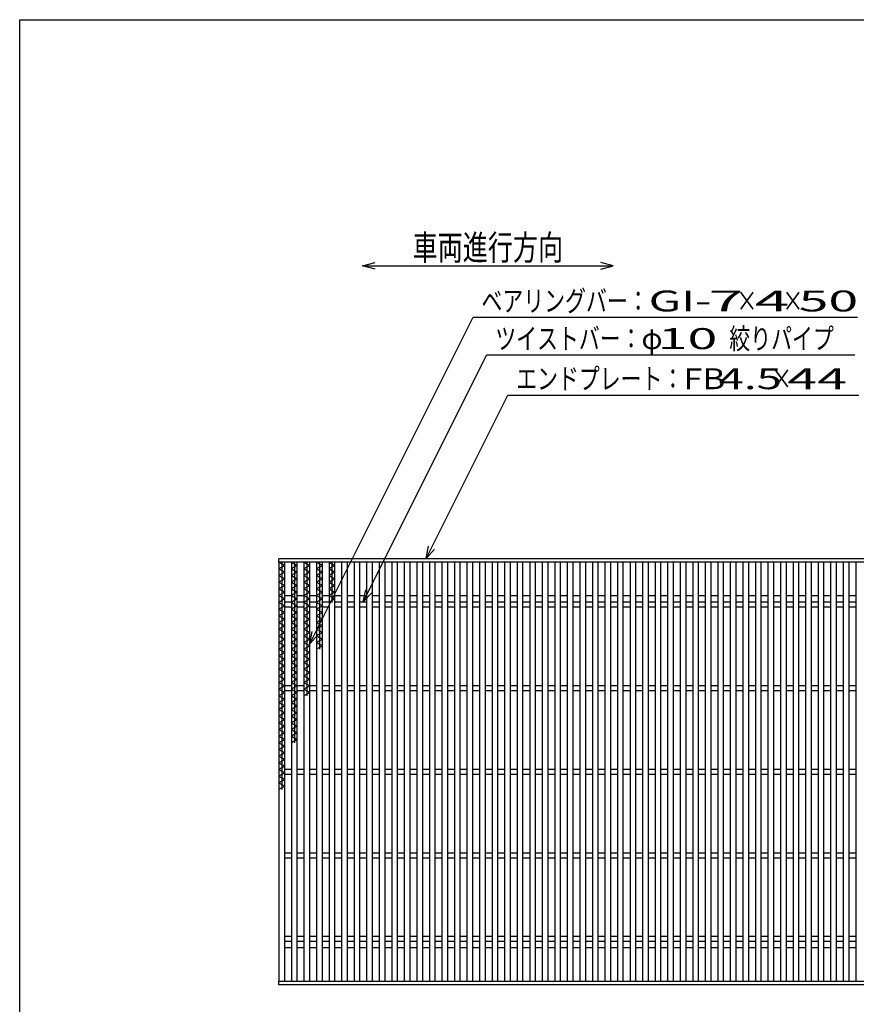
# Model space of a CAD drawing. Units: millimetres. Extents: x -182 to 178, y -128 to 105.
# Drawn here: x -173 to -73, y -12 to 105 of the extents above; entities that cross this region are included whole.
import ezdxf
from ezdxf.enums import TextEntityAlignment as Align

# ---------------------------------------------------------------- set-up
doc = ezdxf.new("R2010")
doc.units = ezdxf.units.MM
doc.header["$LTSCALE"] = 0.25
doc.layers.add('16', color=7, linetype='Continuous')
doc.layers.add('22', color=7, linetype='Continuous')
doc.styles.add('dcStyle0', font='txt.shx', dxfattribs={"width": 0.833333, "bigfont": 'bigfont'})

msp = doc.modelspace()

# ---------------------------------------------------------------- linework, layer by layer
at = {"color": 150, "linetype": 'Continuous', "lineweight": 25}
for p, q in [((-172.9, -114.65), (-172.9, 105.35)), ((-172.9, 105.35), (173.1, 105.35))]:
    msp.add_line(p, q, dxfattribs=at)
at = {"layer": '16', "color": 3, "linetype": 'Continuous', "lineweight": 25}
for p, q in [((-141.9, 40.9), (-42.4, 40.9)), ((-141.9, 40.45), (-141.9, 40.9)), ((-42.4, 40.45), (-141.9, 40.45)), ((-141.9, 40.45), (-141.9, -9.65)), ((-141.2, 40.45), (-141.9, 40.45)), ((-141.9, 40.45), (-141.2, 40.05)), ((-141.2, 40.05), (-141.9, 39.65)), ((-141.55, 40.45), (-141.55, 13.25)), ((-141.2, -9.65), (-141.2, 40.45)), ((-140.4, 40.45), (-140.4, -9.65)), ((-139.7, 40.45), (-140.4, 40.45)), ((-140.4, 40.45), (-139.7, 40.05)), ((-139.7, 40.05), (-140.4, 39.65)), ((-140.05, 40.45), (-140.05, 18.85)), ((-139.7, -9.65), (-139.7, 40.45)), ((-138.9, 40.45), (-138.9, -9.65)), ((-138.2, 40.45), (-138.9, 40.45)), ((-138.9, 40.45), (-138.2, 40.05)), ((-138.2, 40.05), (-138.9, 39.65)), ((-138.55, 40.45), (-138.55, 24.45)), ((-138.2, -9.65), (-138.2, 40.45)), ((-137.4, 40.45), (-137.4, -9.65)), ((-136.7, 40.45), (-137.4, 40.45)), ((-137.4, 40.45), (-136.7, 40.05)), ((-136.7, 40.05), (-137.4, 39.65)), ((-137.05, 40.45), (-137.05, 30.05)), ((-136.7, -9.65), (-136.7, 40.45)), ((-135.9, 40.45), (-135.9, -9.65)), ((-135.2, 40.45), (-135.9, 40.45)), ((-135.9, 40.45), (-135.2, 40.05)), ((-135.2, 40.05), (-135.9, 39.65)), ((-135.55, 40.45), (-135.55, 35.65)), ((-135.2, -9.65), (-135.2, 40.45)), ((-134.4, 40.45), (-134.4, -9.65)), ((-133.7, 40.45), (-134.4, 40.45)), ((-133.7, -9.65), (-133.7, 40.45)), ((-132.9, 40.45), (-132.9, -9.65)), ((-132.2, 40.45), (-132.9, 40.45)), ((-132.2, -9.65), (-132.2, 40.45)), ((-131.4, 40.45), (-131.4, -9.65)), ((-130.7, 40.45), (-131.4, 40.45)), ((-130.7, -9.65), (-130.7, 40.45)), ((-129.9, 40.45), (-129.9, -9.65)), ((-129.2, 40.45), (-129.9, 40.45)), ((-129.2, -9.65), (-129.2, 40.45)), ((-128.4, 40.45), (-128.4, -9.65)), ((-127.7, 40.45), (-128.4, 40.45)), ((-127.7, -9.65), (-127.7, 40.45)), ((-126.9, 40.45), (-126.9, -9.65)), ((-126.2, 40.45), (-126.9, 40.45)), ((-126.2, -9.65), (-126.2, 40.45)), ((-125.4, 40.45), (-125.4, -9.65)), ((-124.7, 40.45), (-125.4, 40.45)), ((-124.7, -9.65), (-124.7, 40.45)), ((-123.9, 40.45), (-123.9, -9.65)), ((-123.2, 40.45), (-123.9, 40.45)), ((-123.2, -9.65), (-123.2, 40.45)), ((-122.4, 40.45), (-122.4, -9.65)), ((-121.7, 40.45), (-122.4, 40.45)), ((-121.7, -9.65), (-121.7, 40.45)), ((-120.9, 40.45), (-120.9, -9.65)), ((-120.2, 40.45), (-120.9, 40.45)), ((-120.2, -9.65), (-120.2, 40.45)), ((-119.4, 40.45), (-119.4, -9.65)), ((-118.7, 40.45), (-119.4, 40.45)), ((-118.7, -9.65), (-118.7, 40.45)), ((-117.9, 40.45), (-117.9, -9.65)), ((-117.2, 40.45), (-117.9, 40.45)), ((-117.2, -9.65), (-117.2, 40.45)), ((-116.4, 40.45), (-116.4, -9.65)), ((-115.7, 40.45), (-116.4, 40.45)), ((-115.7, -9.65), (-115.7, 40.45)), ((-114.9, 40.45), (-114.9, -9.65)), ((-114.2, 40.45), (-114.9, 40.45)), ((-114.2, -9.65), (-114.2, 40.45)), ((-113.4, 40.45), (-113.4, -9.65)), ((-112.7, 40.45), (-113.4, 40.45)), ((-112.7, -9.65), (-112.7, 40.45)), ((-111.9, 40.45), (-111.9, -9.65)), ((-111.2, 40.45), (-111.9, 40.45)), ((-111.2, -9.65), (-111.2, 40.45)), ((-110.4, 40.45), (-110.4, -9.65)), ((-109.7, 40.45), (-110.4, 40.45)), ((-109.7, -9.65), (-109.7, 40.45)), ((-108.9, 40.45), (-108.9, -9.65)), ((-108.2, 40.45), (-108.9, 40.45)), ((-108.2, -9.65), (-108.2, 40.45)), ((-107.4, 40.45), (-107.4, -9.65)), ((-106.7, 40.45), (-107.4, 40.45)), ((-106.7, -9.65), (-106.7, 40.45)), ((-105.9, 40.45), (-105.9, -9.65)), ((-105.2, 40.45), (-105.9, 40.45)), ((-105.2, -9.65), (-105.2, 40.45)), ((-104.4, 40.45), (-104.4, -9.65)), ((-103.7, 40.45), (-104.4, 40.45)), ((-103.7, -9.65), (-103.7, 40.45)), ((-102.9, 40.45), (-102.9, -9.65)), ((-102.2, 40.45), (-102.9, 40.45)), ((-102.2, -9.65), (-102.2, 40.45)), ((-101.4, 40.45), (-101.4, -9.65)), ((-100.7, 40.45), (-101.4, 40.45)), ((-100.7, -9.65), (-100.7, 40.45)), ((-99.9, 40.45), (-99.9, -9.65)), ((-99.2, 40.45), (-99.9, 40.45)), ((-99.2, -9.65), (-99.2, 40.45)), ((-98.4, 40.45), (-98.4, -9.65)), ((-97.7, 40.45), (-98.4, 40.45)), ((-97.7, -9.65), (-97.7, 40.45)), ((-96.9, 40.45), (-96.9, -9.65)), ((-96.2, 40.45), (-96.9, 40.45)), ((-96.2, -9.65), (-96.2, 40.45)), ((-95.4, 40.45), (-95.4, -9.65)), ((-94.7, 40.45), (-95.4, 40.45)), ((-94.7, -9.65), (-94.7, 40.45)), ((-93.9, 40.45), (-93.9, -9.65)), ((-93.2, 40.45), (-93.9, 40.45)), ((-93.2, -9.65), (-93.2, 40.45)), ((-92.4, 40.45), (-92.4, -9.65)), ((-91.7, 40.45), (-92.4, 40.45)), ((-91.7, -9.65), (-91.7, 40.45)), ((-90.9, 40.45), (-90.9, -9.65)), ((-90.2, 40.45), (-90.9, 40.45)), ((-90.2, -9.65), (-90.2, 40.45)), ((-89.4, 40.45), (-89.4, -9.65)), ((-88.7, 40.45), (-89.4, 40.45)), ((-88.7, -9.65), (-88.7, 40.45)), ((-87.9, 40.45), (-87.9, -9.65)), ((-87.2, 40.45), (-87.9, 40.45)), ((-87.2, -9.65), (-87.2, 40.45)), ((-86.4, 40.45), (-86.4, -9.65)), ((-85.7, 40.45), (-86.4, 40.45)), ((-85.7, -9.65), (-85.7, 40.45)), ((-84.9, 40.45), (-84.9, -9.65)), ((-84.2, 40.45), (-84.9, 40.45)), ((-84.2, -9.65), (-84.2, 40.45)), ((-83.4, 40.45), (-83.4, -9.65)), ((-82.7, 40.45), (-83.4, 40.45)), ((-82.7, -9.65), (-82.7, 40.45)), ((-81.9, 40.45), (-81.9, -9.65)), ((-81.2, 40.45), (-81.9, 40.45)), ((-81.2, -9.65), (-81.2, 40.45)), ((-80.4, 40.45), (-80.4, -9.65)), ((-79.7, 40.45), (-80.4, 40.45)), ((-79.7, -9.65), (-79.7, 40.45)), ((-78.9, 40.45), (-78.9, -9.65)), ((-78.2, 40.45), (-78.9, 40.45)), ((-78.2, -9.65), (-78.2, 40.45)), ((-77.4, 40.45), (-77.4, -9.65)), ((-76.7, 40.45), (-77.4, 40.45)), ((-76.7, -9.65), (-76.7, 40.45)), ((-75.9, 40.45), (-75.9, -9.65)), ((-75.2, 40.45), (-75.9, 40.45)), ((-75.2, -9.65), (-75.2, 40.45)), ((-74.4, 40.45), (-74.4, -9.65)), ((-73.7, 40.45), (-74.4, 40.45)), ((-73.7, -9.65), (-73.7, 40.45)), ((-72.9, 40.45), (-72.9, -9.65)), ((-72.2, 40.45), (-72.9, 40.45)), ((-141.9, 39.65), (-141.2, 39.25)), ((-141.2, 39.25), (-141.9, 38.85)), ((-140.4, 39.65), (-139.7, 39.25)), ((-139.7, 39.25), (-140.4, 38.85)), ((-138.9, 39.65), (-138.2, 39.25)), ((-138.2, 39.25), (-138.9, 38.85)), ((-137.4, 39.65), (-136.7, 39.25)), ((-136.7, 39.25), (-137.4, 38.85)), ((-135.9, 39.65), (-135.2, 39.25)), ((-135.2, 39.25), (-135.9, 38.85)), ((-141.9, 38.85), (-141.2, 38.45)), ((-141.2, 38.45), (-141.9, 38.05)), ((-141.9, 38.05), (-141.2, 37.65)), ((-140.4, 38.85), (-139.7, 38.45)), ((-139.7, 38.45), (-140.4, 38.05)), ((-140.4, 38.05), (-139.7, 37.65)), ((-138.9, 38.85), (-138.2, 38.45)), ((-138.2, 38.45), (-138.9, 38.05)), ((-138.9, 38.05), (-138.2, 37.65)), ((-137.4, 38.85), (-136.7, 38.45)), ((-136.7, 38.45), (-137.4, 38.05)), ((-137.4, 38.05), (-136.7, 37.65)), ((-135.9, 38.85), (-135.2, 38.45)), ((-135.2, 38.45), (-135.9, 38.05)), ((-135.9, 38.05), (-135.2, 37.65)), ((-141.2, 37.65), (-141.9, 37.25)), ((-141.9, 37.25), (-141.2, 36.85)), ((-141.2, 36.85), (-141.9, 36.45)), ((-139.7, 37.65), (-140.4, 37.25)), ((-140.4, 37.25), (-139.7, 36.85)), ((-139.7, 36.85), (-140.4, 36.45)), ((-138.2, 37.65), (-138.9, 37.25)), ((-138.9, 37.25), (-138.2, 36.85)), ((-138.2, 36.85), (-138.9, 36.45)), ((-136.7, 37.65), (-137.4, 37.25)), ((-137.4, 37.25), (-136.7, 36.85)), ((-136.7, 36.85), (-137.4, 36.45)), ((-135.2, 37.65), (-135.9, 37.25)), ((-135.9, 37.25), (-135.2, 36.85)), ((-135.2, 36.85), (-135.9, 36.45)), ((-141.9, 36.45), (-141.2, 36.05)), ((-141.2, 36.05), (-141.9, 35.65)), ((-141.9, 35.65), (-141.2, 35.25)), ((-141.2, 36.45), (-140.4, 36.45)), ((-141.2, 35.7), (-140.4, 35.7)), ((-140.4, 36.45), (-139.7, 36.05)), ((-139.7, 36.05), (-140.4, 35.65)), ((-140.4, 35.65), (-139.7, 35.25)), ((-139.7, 36.45), (-138.9, 36.45)), ((-139.7, 35.7), (-138.9, 35.7)), ((-138.9, 36.45), (-138.2, 36.05)), ((-138.2, 36.05), (-138.9, 35.65)), ((-138.9, 35.65), (-138.2, 35.25)), ((-138.2, 36.45), (-137.4, 36.45)), ((-138.2, 35.7), (-137.4, 35.7)), ((-137.4, 36.45), (-136.7, 36.05)), ((-136.7, 36.05), (-137.4, 35.65)), ((-137.4, 35.65), (-136.7, 35.25)), ((-136.7, 36.45), (-135.9, 36.45)), ((-136.7, 35.7), (-135.9, 35.7)), ((-135.9, 36.45), (-135.2, 36.05)), ((-135.2, 36.05), (-135.9, 35.65)), ((-135.2, 36.45), (-134.4, 36.45)), ((-135.2, 35.7), (-134.4, 35.7)), ((-133.7, 36.45), (-132.9, 36.45)), ((-133.7, 35.7), (-132.9, 35.7)), ((-132.2, 36.45), (-131.4, 36.45)), ((-132.2, 35.7), (-131.4, 35.7)), ((-130.7, 36.45), (-129.9, 36.45)), ((-130.7, 35.7), (-129.9, 35.7)), ((-129.2, 36.45), (-128.4, 36.45)), ((-129.2, 35.7), (-128.4, 35.7)), ((-127.7, 36.45), (-126.9, 36.45)), ((-127.7, 35.7), (-126.9, 35.7)), ((-126.2, 36.45), (-125.4, 36.45)), ((-126.2, 35.7), (-125.4, 35.7)), ((-124.7, 36.45), (-123.9, 36.45)), ((-124.7, 35.7), (-123.9, 35.7)), ((-123.2, 36.45), (-122.4, 36.45)), ((-123.2, 35.7), (-122.4, 35.7)), ((-121.7, 36.45), (-120.9, 36.45)), ((-121.7, 35.7), (-120.9, 35.7)), ((-120.2, 36.45), (-119.4, 36.45)), ((-120.2, 35.7), (-119.4, 35.7)), ((-118.7, 36.45), (-117.9, 36.45)), ((-118.7, 35.7), (-117.9, 35.7)), ((-117.2, 36.45), (-116.4, 36.45)), ((-117.2, 35.7), (-116.4, 35.7)), ((-115.7, 36.45), (-114.9, 36.45)), ((-115.7, 35.7), (-114.9, 35.7)), ((-114.2, 36.45), (-113.4, 36.45)), ((-114.2, 35.7), (-113.4, 35.7)), ((-112.7, 36.45), (-111.9, 36.45)), ((-112.7, 35.7), (-111.9, 35.7)), ((-111.2, 36.45), (-110.4, 36.45)), ((-111.2, 35.7), (-110.4, 35.7)), ((-109.7, 36.45), (-108.9, 36.45)), ((-109.7, 35.7), (-108.9, 35.7)), ((-108.2, 36.45), (-107.4, 36.45)), ((-108.2, 35.7), (-107.4, 35.7)), ((-106.7, 36.45), (-105.9, 36.45)), ((-106.7, 35.7), (-105.9, 35.7)), ((-105.2, 36.45), (-104.4, 36.45)), ((-105.2, 35.7), (-104.4, 35.7)), ((-103.7, 36.45), (-102.9, 36.45)), ((-103.7, 35.7), (-102.9, 35.7)), ((-102.2, 36.45), (-101.4, 36.45)), ((-102.2, 35.7), (-101.4, 35.7)), ((-100.7, 36.45), (-99.9, 36.45)), ((-100.7, 35.7), (-99.9, 35.7)), ((-99.2, 36.45), (-98.4, 36.45)), ((-99.2, 35.7), (-98.4, 35.7)), ((-97.7, 36.45), (-96.9, 36.45)), ((-97.7, 35.7), (-96.9, 35.7)), ((-96.2, 36.45), (-95.4, 36.45)), ((-96.2, 35.7), (-95.4, 35.7)), ((-94.7, 36.45), (-93.9, 36.45)), ((-94.7, 35.7), (-93.9, 35.7)), ((-93.2, 36.45), (-92.4, 36.45)), ((-93.2, 35.7), (-92.4, 35.7)), ((-91.7, 36.45), (-90.9, 36.45)), ((-91.7, 35.7), (-90.9, 35.7)), ((-90.2, 36.45), (-89.4, 36.45)), ((-90.2, 35.7), (-89.4, 35.7)), ((-88.7, 36.45), (-87.9, 36.45)), ((-88.7, 35.7), (-87.9, 35.7)), ((-87.2, 36.45), (-86.4, 36.45)), ((-87.2, 35.7), (-86.4, 35.7)), ((-85.7, 36.45), (-84.9, 36.45)), ((-85.7, 35.7), (-84.9, 35.7)), ((-84.2, 36.45), (-83.4, 36.45)), ((-84.2, 35.7), (-83.4, 35.7)), ((-82.7, 36.45), (-81.9, 36.45)), ((-82.7, 35.7), (-81.9, 35.7)), ((-81.2, 36.45), (-80.4, 36.45)), ((-81.2, 35.7), (-80.4, 35.7)), ((-79.7, 36.45), (-78.9, 36.45)), ((-79.7, 35.7), (-78.9, 35.7)), ((-78.2, 36.45), (-77.4, 36.45)), ((-78.2, 35.7), (-77.4, 35.7)), ((-76.7, 36.45), (-75.9, 36.45)), ((-76.7, 35.7), (-75.9, 35.7)), ((-75.2, 36.45), (-74.4, 36.45)), ((-75.2, 35.7), (-74.4, 35.7)), ((-73.7, 36.45), (-72.9, 36.45)), ((-73.7, 35.7), (-72.9, 35.7)), ((-141.2, 35.25), (-141.9, 34.85)), ((-141.9, 34.85), (-141.2, 34.45)), ((-141.2, 34.45), (-141.9, 34.05)), ((-141.2, 35.1), (-140.4, 35.1)), ((-139.7, 35.25), (-140.4, 34.85)), ((-140.4, 34.85), (-139.7, 34.45)), ((-139.7, 34.45), (-140.4, 34.05)), ((-139.7, 35.1), (-138.9, 35.1)), ((-138.2, 35.25), (-138.9, 34.85)), ((-138.9, 34.85), (-138.2, 34.45)), ((-138.2, 34.45), (-138.9, 34.05)), ((-138.2, 35.1), (-137.4, 35.1)), ((-136.7, 35.25), (-137.4, 34.85)), ((-137.4, 34.85), (-136.7, 34.45)), ((-136.7, 34.45), (-137.4, 34.05)), ((-136.7, 35.1), (-135.9, 35.1)), ((-135.2, 35.1), (-134.4, 35.1)), ((-133.7, 35.1), (-132.9, 35.1)), ((-132.2, 35.1), (-131.4, 35.1)), ((-130.7, 35.1), (-129.9, 35.1)), ((-129.2, 35.1), (-128.4, 35.1)), ((-127.7, 35.1), (-126.9, 35.1)), ((-126.2, 35.1), (-125.4, 35.1)), ((-124.7, 35.1), (-123.9, 35.1)), ((-123.2, 35.1), (-122.4, 35.1)), ((-121.7, 35.1), (-120.9, 35.1)), ((-120.2, 35.1), (-119.4, 35.1)), ((-118.7, 35.1), (-117.9, 35.1)), ((-117.2, 35.1), (-116.4, 35.1)), ((-115.7, 35.1), (-114.9, 35.1)), ((-114.2, 35.1), (-113.4, 35.1)), ((-112.7, 35.1), (-111.9, 35.1)), ((-111.2, 35.1), (-110.4, 35.1)), ((-109.7, 35.1), (-108.9, 35.1)), ((-108.2, 35.1), (-107.4, 35.1)), ((-106.7, 35.1), (-105.9, 35.1)), ((-105.2, 35.1), (-104.4, 35.1)), ((-103.7, 35.1), (-102.9, 35.1)), ((-102.2, 35.1), (-101.4, 35.1)), ((-100.7, 35.1), (-99.9, 35.1)), ((-99.2, 35.1), (-98.4, 35.1)), ((-97.7, 35.1), (-96.9, 35.1)), ((-96.2, 35.1), (-95.4, 35.1)), ((-94.7, 35.1), (-93.9, 35.1)), ((-93.2, 35.1), (-92.4, 35.1)), ((-91.7, 35.1), (-90.9, 35.1)), ((-90.2, 35.1), (-89.4, 35.1)), ((-88.7, 35.1), (-87.9, 35.1)), ((-87.2, 35.1), (-86.4, 35.1)), ((-85.7, 35.1), (-84.9, 35.1)), ((-84.2, 35.1), (-83.4, 35.1)), ((-82.7, 35.1), (-81.9, 35.1)), ((-81.2, 35.1), (-80.4, 35.1)), ((-79.7, 35.1), (-78.9, 35.1)), ((-78.2, 35.1), (-77.4, 35.1)), ((-76.7, 35.1), (-75.9, 35.1)), ((-75.2, 35.1), (-74.4, 35.1)), ((-73.7, 35.1), (-72.9, 35.1)), ((-141.9, 34.05), (-141.2, 33.65)), ((-141.2, 33.65), (-141.9, 33.25)), ((-141.9, 33.25), (-141.2, 32.85)), ((-140.4, 34.05), (-139.7, 33.65)), ((-139.7, 33.65), (-140.4, 33.25)), ((-140.4, 33.25), (-139.7, 32.85)), ((-138.9, 34.05), (-138.2, 33.65)), ((-138.2, 33.65), (-138.9, 33.25)), ((-138.9, 33.25), (-138.2, 32.85)), ((-137.4, 34.05), (-136.7, 33.65)), ((-136.7, 33.65), (-137.4, 33.25)), ((-137.4, 33.25), (-136.7, 32.85)), ((-141.2, 32.85), (-141.9, 32.45)), ((-141.9, 32.45), (-141.2, 32.05)), ((-141.2, 32.05), (-141.9, 31.65)), ((-139.7, 32.85), (-140.4, 32.45)), ((-140.4, 32.45), (-139.7, 32.05)), ((-139.7, 32.05), (-140.4, 31.65)), ((-138.2, 32.85), (-138.9, 32.45)), ((-138.9, 32.45), (-138.2, 32.05)), ((-138.2, 32.05), (-138.9, 31.65)), ((-136.7, 32.85), (-137.4, 32.45)), ((-137.4, 32.45), (-136.7, 32.05)), ((-136.7, 32.05), (-137.4, 31.65)), ((-141.9, 31.65), (-141.2, 31.25)), ((-141.2, 31.25), (-141.9, 30.85)), ((-141.9, 30.85), (-141.2, 30.45)), ((-140.4, 31.65), (-139.7, 31.25)), ((-139.7, 31.25), (-140.4, 30.85)), ((-140.4, 30.85), (-139.7, 30.45)), ((-138.9, 31.65), (-138.2, 31.25)), ((-138.2, 31.25), (-138.9, 30.85)), ((-138.9, 30.85), (-138.2, 30.45)), ((-137.4, 31.65), (-136.7, 31.25)), ((-136.7, 31.25), (-137.4, 30.85)), ((-137.4, 30.85), (-136.7, 30.45)), ((-141.2, 30.45), (-141.9, 30.05)), ((-141.9, 30.05), (-141.2, 29.65)), ((-141.2, 29.65), (-141.9, 29.25)), ((-139.7, 30.45), (-140.4, 30.05)), ((-140.4, 30.05), (-139.7, 29.65)), ((-139.7, 29.65), (-140.4, 29.25)), ((-138.2, 30.45), (-138.9, 30.05)), ((-138.9, 30.05), (-138.2, 29.65)), ((-138.2, 29.65), (-138.9, 29.25)), ((-136.7, 30.45), (-137.4, 30.05)), ((-141.9, 29.25), (-141.2, 28.85)), ((-141.2, 28.85), (-141.9, 28.45)), ((-141.9, 28.45), (-141.2, 28.05)), ((-140.4, 29.25), (-139.7, 28.85)), ((-139.7, 28.85), (-140.4, 28.45)), ((-140.4, 28.45), (-139.7, 28.05)), ((-138.9, 29.25), (-138.2, 28.85)), ((-138.2, 28.85), (-138.9, 28.45)), ((-138.9, 28.45), (-138.2, 28.05)), ((-141.2, 28.05), (-141.9, 27.65)), ((-141.9, 27.65), (-141.2, 27.25)), ((-141.2, 27.25), (-141.9, 26.85)), ((-139.7, 28.05), (-140.4, 27.65)), ((-140.4, 27.65), (-139.7, 27.25)), ((-139.7, 27.25), (-140.4, 26.85)), ((-138.2, 28.05), (-138.9, 27.65)), ((-138.9, 27.65), (-138.2, 27.25)), ((-138.2, 27.25), (-138.9, 26.85)), ((-141.9, 26.85), (-141.2, 26.45)), ((-141.2, 26.45), (-141.9, 26.05)), ((-141.9, 26.05), (-141.2, 25.65)), ((-140.4, 26.85), (-139.7, 26.45)), ((-139.7, 26.45), (-140.4, 26.05)), ((-140.4, 26.05), (-139.7, 25.65)), ((-138.9, 26.85), (-138.2, 26.45)), ((-138.2, 26.45), (-138.9, 26.05)), ((-138.9, 26.05), (-138.2, 25.65)), ((-141.2, 25.65), (-141.9, 25.25)), ((-141.9, 25.25), (-141.2, 24.85)), ((-141.2, 24.85), (-141.9, 24.45)), ((-141.2, 25.7), (-140.4, 25.7)), ((-141.2, 25.1), (-140.4, 25.1)), ((-139.7, 25.65), (-140.4, 25.25)), ((-140.4, 25.25), (-139.7, 24.85)), ((-139.7, 24.85), (-140.4, 24.45)), ((-139.7, 25.7), (-138.9, 25.7)), ((-139.7, 25.1), (-138.9, 25.1)), ((-138.2, 25.65), (-138.9, 25.25)), ((-138.9, 25.25), (-138.2, 24.85)), ((-138.2, 24.85), (-138.9, 24.45)), ((-138.2, 25.7), (-137.4, 25.7)), ((-138.2, 25.1), (-137.4, 25.1)), ((-136.7, 25.7), (-135.9, 25.7)), ((-136.7, 25.1), (-135.9, 25.1)), ((-135.2, 25.7), (-134.4, 25.7)), ((-135.2, 25.1), (-134.4, 25.1)), ((-133.7, 25.7), (-132.9, 25.7)), ((-133.7, 25.1), (-132.9, 25.1)), ((-132.2, 25.7), (-131.4, 25.7)), ((-132.2, 25.1), (-131.4, 25.1)), ((-130.7, 25.7), (-129.9, 25.7)), ((-130.7, 25.1), (-129.9, 25.1)), ((-129.2, 25.7), (-128.4, 25.7)), ((-129.2, 25.1), (-128.4, 25.1)), ((-127.7, 25.7), (-126.9, 25.7)), ((-127.7, 25.1), (-126.9, 25.1)), ((-126.2, 25.7), (-125.4, 25.7)), ((-126.2, 25.1), (-125.4, 25.1)), ((-124.7, 25.7), (-123.9, 25.7)), ((-124.7, 25.1), (-123.9, 25.1)), ((-123.2, 25.7), (-122.4, 25.7)), ((-123.2, 25.1), (-122.4, 25.1)), ((-121.7, 25.7), (-120.9, 25.7)), ((-121.7, 25.1), (-120.9, 25.1)), ((-120.2, 25.7), (-119.4, 25.7)), ((-120.2, 25.1), (-119.4, 25.1)), ((-118.7, 25.7), (-117.9, 25.7)), ((-118.7, 25.1), (-117.9, 25.1)), ((-117.2, 25.7), (-116.4, 25.7)), ((-117.2, 25.1), (-116.4, 25.1)), ((-115.7, 25.7), (-114.9, 25.7)), ((-115.7, 25.1), (-114.9, 25.1)), ((-114.2, 25.7), (-113.4, 25.7)), ((-114.2, 25.1), (-113.4, 25.1)), ((-112.7, 25.7), (-111.9, 25.7)), ((-112.7, 25.1), (-111.9, 25.1)), ((-111.2, 25.7), (-110.4, 25.7)), ((-111.2, 25.1), (-110.4, 25.1)), ((-109.7, 25.7), (-108.9, 25.7)), ((-109.7, 25.1), (-108.9, 25.1)), ((-108.2, 25.7), (-107.4, 25.7)), ((-108.2, 25.1), (-107.4, 25.1)), ((-106.7, 25.7), (-105.9, 25.7)), ((-106.7, 25.1), (-105.9, 25.1)), ((-105.2, 25.7), (-104.4, 25.7)), ((-105.2, 25.1), (-104.4, 25.1)), ((-103.7, 25.7), (-102.9, 25.7)), ((-103.7, 25.1), (-102.9, 25.1)), ((-102.2, 25.7), (-101.4, 25.7)), ((-102.2, 25.1), (-101.4, 25.1)), ((-100.7, 25.7), (-99.9, 25.7)), ((-100.7, 25.1), (-99.9, 25.1)), ((-99.2, 25.7), (-98.4, 25.7)), ((-99.2, 25.1), (-98.4, 25.1)), ((-97.7, 25.7), (-96.9, 25.7)), ((-97.7, 25.1), (-96.9, 25.1)), ((-96.2, 25.7), (-95.4, 25.7)), ((-96.2, 25.1), (-95.4, 25.1)), ((-94.7, 25.7), (-93.9, 25.7)), ((-94.7, 25.1), (-93.9, 25.1)), ((-93.2, 25.7), (-92.4, 25.7)), ((-93.2, 25.1), (-92.4, 25.1)), ((-91.7, 25.7), (-90.9, 25.7)), ((-91.7, 25.1), (-90.9, 25.1)), ((-90.2, 25.7), (-89.4, 25.7)), ((-90.2, 25.1), (-89.4, 25.1)), ((-88.7, 25.7), (-87.9, 25.7)), ((-88.7, 25.1), (-87.9, 25.1)), ((-87.2, 25.7), (-86.4, 25.7)), ((-87.2, 25.1), (-86.4, 25.1)), ((-85.7, 25.7), (-84.9, 25.7)), ((-85.7, 25.1), (-84.9, 25.1)), ((-84.2, 25.7), (-83.4, 25.7)), ((-84.2, 25.1), (-83.4, 25.1)), ((-82.7, 25.7), (-81.9, 25.7)), ((-82.7, 25.1), (-81.9, 25.1)), ((-81.2, 25.7), (-80.4, 25.7)), ((-81.2, 25.1), (-80.4, 25.1)), ((-79.7, 25.7), (-78.9, 25.7)), ((-79.7, 25.1), (-78.9, 25.1)), ((-78.2, 25.7), (-77.4, 25.7)), ((-78.2, 25.1), (-77.4, 25.1)), ((-76.7, 25.7), (-75.9, 25.7)), ((-76.7, 25.1), (-75.9, 25.1)), ((-75.2, 25.7), (-74.4, 25.7)), ((-75.2, 25.1), (-74.4, 25.1)), ((-73.7, 25.7), (-72.9, 25.7)), ((-73.7, 25.1), (-72.9, 25.1)), ((-141.9, 24.45), (-141.2, 24.05)), ((-141.2, 24.05), (-141.9, 23.65)), ((-141.9, 23.65), (-141.2, 23.25)), ((-140.4, 24.45), (-139.7, 24.05)), ((-139.7, 24.05), (-140.4, 23.65)), ((-140.4, 23.65), (-139.7, 23.25)), ((-141.2, 23.25), (-141.9, 22.85)), ((-141.9, 22.85), (-141.2, 22.45)), ((-141.2, 22.45), (-141.9, 22.05)), ((-139.7, 23.25), (-140.4, 22.85)), ((-140.4, 22.85), (-139.7, 22.45)), ((-139.7, 22.45), (-140.4, 22.05)), ((-141.9, 22.05), (-141.2, 21.65)), ((-141.2, 21.65), (-141.9, 21.25)), ((-141.9, 21.25), (-141.2, 20.85)), ((-140.4, 22.05), (-139.7, 21.65)), ((-139.7, 21.65), (-140.4, 21.25)), ((-140.4, 21.25), (-139.7, 20.85)), ((-141.2, 20.85), (-141.9, 20.45)), ((-141.9, 20.45), (-141.2, 20.05)), ((-141.2, 20.05), (-141.9, 19.65)), ((-139.7, 20.85), (-140.4, 20.45)), ((-140.4, 20.45), (-139.7, 20.05)), ((-139.7, 20.05), (-140.4, 19.65)), ((-141.9, 19.65), (-141.2, 19.25)), ((-141.2, 19.25), (-141.9, 18.85)), ((-141.9, 18.85), (-141.2, 18.45)), ((-140.4, 19.65), (-139.7, 19.25)), ((-139.7, 19.25), (-140.4, 18.85)), ((-141.2, 18.45), (-141.9, 18.05)), ((-141.9, 18.05), (-141.2, 17.65)), ((-141.2, 17.65), (-141.9, 17.25)), ((-141.9, 17.25), (-141.2, 16.85)), ((-141.2, 16.85), (-141.9, 16.45)), ((-141.9, 16.45), (-141.2, 16.05)), ((-141.2, 16.05), (-141.9, 15.65)), ((-141.9, 15.65), (-141.2, 15.25)), ((-141.2, 15.7), (-140.4, 15.7)), ((-139.7, 15.7), (-138.9, 15.7)), ((-138.2, 15.7), (-137.4, 15.7)), ((-136.7, 15.7), (-135.9, 15.7)), ((-135.2, 15.7), (-134.4, 15.7)), ((-133.7, 15.7), (-132.9, 15.7)), ((-132.2, 15.7), (-131.4, 15.7)), ((-130.7, 15.7), (-129.9, 15.7)), ((-129.2, 15.7), (-128.4, 15.7)), ((-127.7, 15.7), (-126.9, 15.7)), ((-126.2, 15.7), (-125.4, 15.7)), ((-124.7, 15.7), (-123.9, 15.7)), ((-123.2, 15.7), (-122.4, 15.7)), ((-121.7, 15.7), (-120.9, 15.7)), ((-120.2, 15.7), (-119.4, 15.7)), ((-118.7, 15.7), (-117.9, 15.7)), ((-117.2, 15.7), (-116.4, 15.7)), ((-115.7, 15.7), (-114.9, 15.7)), ((-114.2, 15.7), (-113.4, 15.7)), ((-112.7, 15.7), (-111.9, 15.7)), ((-111.2, 15.7), (-110.4, 15.7)), ((-109.7, 15.7), (-108.9, 15.7)), ((-108.2, 15.7), (-107.4, 15.7)), ((-106.7, 15.7), (-105.9, 15.7)), ((-105.2, 15.7), (-104.4, 15.7)), ((-103.7, 15.7), (-102.9, 15.7)), ((-102.2, 15.7), (-101.4, 15.7)), ((-100.7, 15.7), (-99.9, 15.7)), ((-99.2, 15.7), (-98.4, 15.7)), ((-97.7, 15.7), (-96.9, 15.7)), ((-96.2, 15.7), (-95.4, 15.7)), ((-94.7, 15.7), (-93.9, 15.7)), ((-93.2, 15.7), (-92.4, 15.7)), ((-91.7, 15.7), (-90.9, 15.7)), ((-90.2, 15.7), (-89.4, 15.7)), ((-88.7, 15.7), (-87.9, 15.7)), ((-87.2, 15.7), (-86.4, 15.7)), ((-85.7, 15.7), (-84.9, 15.7)), ((-84.2, 15.7), (-83.4, 15.7)), ((-82.7, 15.7), (-81.9, 15.7)), ((-81.2, 15.7), (-80.4, 15.7)), ((-79.7, 15.7), (-78.9, 15.7)), ((-78.2, 15.7), (-77.4, 15.7)), ((-76.7, 15.7), (-75.9, 15.7)), ((-75.2, 15.7), (-74.4, 15.7)), ((-73.7, 15.7), (-72.9, 15.7)), ((-141.2, 15.25), (-141.9, 14.85)), ((-141.9, 14.85), (-141.2, 14.45)), ((-141.2, 14.45), (-141.9, 14.05)), ((-141.2, 15.1), (-140.4, 15.1)), ((-139.7, 15.1), (-138.9, 15.1)), ((-138.2, 15.1), (-137.4, 15.1)), ((-136.7, 15.1), (-135.9, 15.1)), ((-135.2, 15.1), (-134.4, 15.1)), ((-133.7, 15.1), (-132.9, 15.1)), ((-132.2, 15.1), (-131.4, 15.1)), ((-130.7, 15.1), (-129.9, 15.1)), ((-129.2, 15.1), (-128.4, 15.1)), ((-127.7, 15.1), (-126.9, 15.1)), ((-126.2, 15.1), (-125.4, 15.1)), ((-124.7, 15.1), (-123.9, 15.1)), ((-123.2, 15.1), (-122.4, 15.1)), ((-121.7, 15.1), (-120.9, 15.1)), ((-120.2, 15.1), (-119.4, 15.1)), ((-118.7, 15.1), (-117.9, 15.1)), ((-117.2, 15.1), (-116.4, 15.1)), ((-115.7, 15.1), (-114.9, 15.1)), ((-114.2, 15.1), (-113.4, 15.1)), ((-112.7, 15.1), (-111.9, 15.1)), ((-111.2, 15.1), (-110.4, 15.1)), ((-109.7, 15.1), (-108.9, 15.1)), ((-108.2, 15.1), (-107.4, 15.1)), ((-106.7, 15.1), (-105.9, 15.1)), ((-105.2, 15.1), (-104.4, 15.1)), ((-103.7, 15.1), (-102.9, 15.1)), ((-102.2, 15.1), (-101.4, 15.1)), ((-100.7, 15.1), (-99.9, 15.1)), ((-99.2, 15.1), (-98.4, 15.1)), ((-97.7, 15.1), (-96.9, 15.1)), ((-96.2, 15.1), (-95.4, 15.1)), ((-94.7, 15.1), (-93.9, 15.1)), ((-93.2, 15.1), (-92.4, 15.1)), ((-91.7, 15.1), (-90.9, 15.1)), ((-90.2, 15.1), (-89.4, 15.1)), ((-88.7, 15.1), (-87.9, 15.1)), ((-87.2, 15.1), (-86.4, 15.1)), ((-85.7, 15.1), (-84.9, 15.1)), ((-84.2, 15.1), (-83.4, 15.1)), ((-82.7, 15.1), (-81.9, 15.1)), ((-81.2, 15.1), (-80.4, 15.1)), ((-79.7, 15.1), (-78.9, 15.1)), ((-78.2, 15.1), (-77.4, 15.1)), ((-76.7, 15.1), (-75.9, 15.1)), ((-75.2, 15.1), (-74.4, 15.1)), ((-73.7, 15.1), (-72.9, 15.1)), ((-141.9, 14.05), (-141.2, 13.65)), ((-141.2, 13.65), (-141.9, 13.25)), ((-141.2, 5.7), (-140.4, 5.7)), ((-141.2, 5.1), (-140.4, 5.1)), ((-139.7, 5.7), (-138.9, 5.7)), ((-139.7, 5.1), (-138.9, 5.1)), ((-138.2, 5.7), (-137.4, 5.7)), ((-138.2, 5.1), (-137.4, 5.1)), ((-136.7, 5.7), (-135.9, 5.7)), ((-136.7, 5.1), (-135.9, 5.1)), ((-135.2, 5.7), (-134.4, 5.7)), ((-135.2, 5.1), (-134.4, 5.1)), ((-133.7, 5.7), (-132.9, 5.7)), ((-133.7, 5.1), (-132.9, 5.1)), ((-132.2, 5.7), (-131.4, 5.7)), ((-132.2, 5.1), (-131.4, 5.1)), ((-130.7, 5.7), (-129.9, 5.7)), ((-130.7, 5.1), (-129.9, 5.1)), ((-129.2, 5.7), (-128.4, 5.7)), ((-129.2, 5.1), (-128.4, 5.1)), ((-127.7, 5.7), (-126.9, 5.7)), ((-127.7, 5.1), (-126.9, 5.1)), ((-126.2, 5.7), (-125.4, 5.7)), ((-126.2, 5.1), (-125.4, 5.1)), ((-124.7, 5.7), (-123.9, 5.7)), ((-124.7, 5.1), (-123.9, 5.1)), ((-123.2, 5.7), (-122.4, 5.7)), ((-123.2, 5.1), (-122.4, 5.1)), ((-121.7, 5.7), (-120.9, 5.7)), ((-121.7, 5.1), (-120.9, 5.1)), ((-120.2, 5.7), (-119.4, 5.7)), ((-120.2, 5.1), (-119.4, 5.1)), ((-118.7, 5.7), (-117.9, 5.7)), ((-118.7, 5.1), (-117.9, 5.1)), ((-117.2, 5.7), (-116.4, 5.7)), ((-117.2, 5.1), (-116.4, 5.1)), ((-115.7, 5.7), (-114.9, 5.7)), ((-115.7, 5.1), (-114.9, 5.1)), ((-114.2, 5.7), (-113.4, 5.7)), ((-114.2, 5.1), (-113.4, 5.1)), ((-112.7, 5.7), (-111.9, 5.7)), ((-112.7, 5.1), (-111.9, 5.1)), ((-111.2, 5.7), (-110.4, 5.7)), ((-111.2, 5.1), (-110.4, 5.1)), ((-109.7, 5.7), (-108.9, 5.7)), ((-109.7, 5.1), (-108.9, 5.1)), ((-108.2, 5.7), (-107.4, 5.7)), ((-108.2, 5.1), (-107.4, 5.1)), ((-106.7, 5.7), (-105.9, 5.7)), ((-106.7, 5.1), (-105.9, 5.1)), ((-105.2, 5.7), (-104.4, 5.7)), ((-105.2, 5.1), (-104.4, 5.1)), ((-103.7, 5.7), (-102.9, 5.7)), ((-103.7, 5.1), (-102.9, 5.1)), ((-102.2, 5.7), (-101.4, 5.7)), ((-102.2, 5.1), (-101.4, 5.1)), ((-100.7, 5.7), (-99.9, 5.7)), ((-100.7, 5.1), (-99.9, 5.1)), ((-99.2, 5.7), (-98.4, 5.7)), ((-99.2, 5.1), (-98.4, 5.1)), ((-97.7, 5.7), (-96.9, 5.7)), ((-97.7, 5.1), (-96.9, 5.1)), ((-96.2, 5.7), (-95.4, 5.7)), ((-96.2, 5.1), (-95.4, 5.1)), ((-94.7, 5.7), (-93.9, 5.7)), ((-94.7, 5.1), (-93.9, 5.1)), ((-93.2, 5.7), (-92.4, 5.7)), ((-93.2, 5.1), (-92.4, 5.1)), ((-91.7, 5.7), (-90.9, 5.7)), ((-91.7, 5.1), (-90.9, 5.1)), ((-90.2, 5.7), (-89.4, 5.7)), ((-90.2, 5.1), (-89.4, 5.1)), ((-88.7, 5.7), (-87.9, 5.7)), ((-88.7, 5.1), (-87.9, 5.1)), ((-87.2, 5.7), (-86.4, 5.7)), ((-87.2, 5.1), (-86.4, 5.1)), ((-85.7, 5.7), (-84.9, 5.7)), ((-85.7, 5.1), (-84.9, 5.1)), ((-84.2, 5.7), (-83.4, 5.7)), ((-84.2, 5.1), (-83.4, 5.1)), ((-82.7, 5.7), (-81.9, 5.7)), ((-82.7, 5.1), (-81.9, 5.1)), ((-81.2, 5.7), (-80.4, 5.7)), ((-81.2, 5.1), (-80.4, 5.1)), ((-79.7, 5.7), (-78.9, 5.7)), ((-79.7, 5.1), (-78.9, 5.1)), ((-78.2, 5.7), (-77.4, 5.7)), ((-78.2, 5.1), (-77.4, 5.1)), ((-76.7, 5.7), (-75.9, 5.7)), ((-76.7, 5.1), (-75.9, 5.1)), ((-75.2, 5.7), (-74.4, 5.7)), ((-75.2, 5.1), (-74.4, 5.1)), ((-73.7, 5.7), (-72.9, 5.7)), ((-73.7, 5.1), (-72.9, 5.1)), ((-141.2, -4.3), (-140.4, -4.3)), ((-139.7, -4.3), (-138.9, -4.3)), ((-138.2, -4.3), (-137.4, -4.3)), ((-136.7, -4.3), (-135.9, -4.3)), ((-135.2, -4.3), (-134.4, -4.3)), ((-133.7, -4.3), (-132.9, -4.3)), ((-132.2, -4.3), (-131.4, -4.3)), ((-130.7, -4.3), (-129.9, -4.3)), ((-129.2, -4.3), (-128.4, -4.3)), ((-127.7, -4.3), (-126.9, -4.3)), ((-126.2, -4.3), (-125.4, -4.3)), ((-124.7, -4.3), (-123.9, -4.3)), ((-123.2, -4.3), (-122.4, -4.3)), ((-121.7, -4.3), (-120.9, -4.3)), ((-120.2, -4.3), (-119.4, -4.3)), ((-118.7, -4.3), (-117.9, -4.3)), ((-117.2, -4.3), (-116.4, -4.3)), ((-115.7, -4.3), (-114.9, -4.3)), ((-114.2, -4.3), (-113.4, -4.3)), ((-112.7, -4.3), (-111.9, -4.3)), ((-111.2, -4.3), (-110.4, -4.3)), ((-109.7, -4.3), (-108.9, -4.3)), ((-108.2, -4.3), (-107.4, -4.3)), ((-106.7, -4.3), (-105.9, -4.3)), ((-105.2, -4.3), (-104.4, -4.3)), ((-103.7, -4.3), (-102.9, -4.3)), ((-102.2, -4.3), (-101.4, -4.3)), ((-100.7, -4.3), (-99.9, -4.3)), ((-99.2, -4.3), (-98.4, -4.3)), ((-97.7, -4.3), (-96.9, -4.3)), ((-96.2, -4.3), (-95.4, -4.3)), ((-94.7, -4.3), (-93.9, -4.3)), ((-93.2, -4.3), (-92.4, -4.3)), ((-91.7, -4.3), (-90.9, -4.3)), ((-90.2, -4.3), (-89.4, -4.3)), ((-88.7, -4.3), (-87.9, -4.3)), ((-87.2, -4.3), (-86.4, -4.3)), ((-85.7, -4.3), (-84.9, -4.3)), ((-84.2, -4.3), (-83.4, -4.3)), ((-82.7, -4.3), (-81.9, -4.3)), ((-81.2, -4.3), (-80.4, -4.3)), ((-79.7, -4.3), (-78.9, -4.3)), ((-78.2, -4.3), (-77.4, -4.3)), ((-76.7, -4.3), (-75.9, -4.3)), ((-75.2, -4.3), (-74.4, -4.3)), ((-73.7, -4.3), (-72.9, -4.3)), ((-141.2, -4.9), (-140.4, -4.9)), ((-141.2, -5.65), (-140.4, -5.65)), ((-139.7, -4.9), (-138.9, -4.9)), ((-139.7, -5.65), (-138.9, -5.65)), ((-138.2, -4.9), (-137.4, -4.9)), ((-138.2, -5.65), (-137.4, -5.65)), ((-136.7, -4.9), (-135.9, -4.9)), ((-136.7, -5.65), (-135.9, -5.65)), ((-135.2, -4.9), (-134.4, -4.9)), ((-135.2, -5.65), (-134.4, -5.65)), ((-133.7, -4.9), (-132.9, -4.9)), ((-133.7, -5.65), (-132.9, -5.65)), ((-132.2, -4.9), (-131.4, -4.9)), ((-132.2, -5.65), (-131.4, -5.65)), ((-130.7, -4.9), (-129.9, -4.9)), ((-130.7, -5.65), (-129.9, -5.65)), ((-129.2, -4.9), (-128.4, -4.9)), ((-129.2, -5.65), (-128.4, -5.65)), ((-127.7, -4.9), (-126.9, -4.9)), ((-127.7, -5.65), (-126.9, -5.65)), ((-126.2, -4.9), (-125.4, -4.9)), ((-126.2, -5.65), (-125.4, -5.65)), ((-124.7, -4.9), (-123.9, -4.9)), ((-124.7, -5.65), (-123.9, -5.65)), ((-123.2, -4.9), (-122.4, -4.9)), ((-123.2, -5.65), (-122.4, -5.65)), ((-121.7, -4.9), (-120.9, -4.9)), ((-121.7, -5.65), (-120.9, -5.65)), ((-120.2, -4.9), (-119.4, -4.9)), ((-120.2, -5.65), (-119.4, -5.65)), ((-118.7, -4.9), (-117.9, -4.9)), ((-118.7, -5.65), (-117.9, -5.65)), ((-117.2, -4.9), (-116.4, -4.9)), ((-117.2, -5.65), (-116.4, -5.65)), ((-115.7, -4.9), (-114.9, -4.9)), ((-115.7, -5.65), (-114.9, -5.65)), ((-114.2, -4.9), (-113.4, -4.9)), ((-114.2, -5.65), (-113.4, -5.65)), ((-112.7, -4.9), (-111.9, -4.9)), ((-112.7, -5.65), (-111.9, -5.65)), ((-111.2, -4.9), (-110.4, -4.9)), ((-111.2, -5.65), (-110.4, -5.65)), ((-109.7, -4.9), (-108.9, -4.9)), ((-109.7, -5.65), (-108.9, -5.65)), ((-108.2, -4.9), (-107.4, -4.9)), ((-108.2, -5.65), (-107.4, -5.65)), ((-106.7, -4.9), (-105.9, -4.9)), ((-106.7, -5.65), (-105.9, -5.65)), ((-105.2, -4.9), (-104.4, -4.9)), ((-105.2, -5.65), (-104.4, -5.65)), ((-103.7, -4.9), (-102.9, -4.9)), ((-103.7, -5.65), (-102.9, -5.65)), ((-102.2, -4.9), (-101.4, -4.9)), ((-102.2, -5.65), (-101.4, -5.65)), ((-100.7, -4.9), (-99.9, -4.9)), ((-100.7, -5.65), (-99.9, -5.65)), ((-99.2, -4.9), (-98.4, -4.9)), ((-99.2, -5.65), (-98.4, -5.65)), ((-97.7, -4.9), (-96.9, -4.9)), ((-97.7, -5.65), (-96.9, -5.65)), ((-96.2, -4.9), (-95.4, -4.9)), ((-96.2, -5.65), (-95.4, -5.65)), ((-94.7, -4.9), (-93.9, -4.9)), ((-94.7, -5.65), (-93.9, -5.65)), ((-93.2, -4.9), (-92.4, -4.9)), ((-93.2, -5.65), (-92.4, -5.65)), ((-91.7, -4.9), (-90.9, -4.9)), ((-91.7, -5.65), (-90.9, -5.65)), ((-90.2, -4.9), (-89.4, -4.9)), ((-90.2, -5.65), (-89.4, -5.65)), ((-88.7, -4.9), (-87.9, -4.9)), ((-88.7, -5.65), (-87.9, -5.65)), ((-87.2, -4.9), (-86.4, -4.9)), ((-87.2, -5.65), (-86.4, -5.65)), ((-85.7, -4.9), (-84.9, -4.9)), ((-85.7, -5.65), (-84.9, -5.65)), ((-84.2, -4.9), (-83.4, -4.9)), ((-84.2, -5.65), (-83.4, -5.65)), ((-82.7, -4.9), (-81.9, -4.9)), ((-82.7, -5.65), (-81.9, -5.65)), ((-81.2, -4.9), (-80.4, -4.9)), ((-81.2, -5.65), (-80.4, -5.65)), ((-79.7, -4.9), (-78.9, -4.9)), ((-79.7, -5.65), (-78.9, -5.65)), ((-78.2, -4.9), (-77.4, -4.9)), ((-78.2, -5.65), (-77.4, -5.65)), ((-76.7, -4.9), (-75.9, -4.9)), ((-76.7, -5.65), (-75.9, -5.65)), ((-75.2, -4.9), (-74.4, -4.9)), ((-75.2, -5.65), (-74.4, -5.65)), ((-73.7, -4.9), (-72.9, -4.9)), ((-73.7, -5.65), (-72.9, -5.65)), ((-141.9, -9.65), (-42.4, -9.65)), ((-141.9, -10.1), (-141.9, -9.65)), ((-141.9, -9.65), (-141.2, -9.65)), ((-42.4, -10.1), (-141.9, -10.1)), ((-140.4, -9.65), (-139.7, -9.65)), ((-138.9, -9.65), (-138.2, -9.65)), ((-137.4, -9.65), (-136.7, -9.65)), ((-135.9, -9.65), (-135.2, -9.65)), ((-134.4, -9.65), (-133.7, -9.65)), ((-132.9, -9.65), (-132.2, -9.65)), ((-131.4, -9.65), (-130.7, -9.65)), ((-129.9, -9.65), (-129.2, -9.65)), ((-128.4, -9.65), (-127.7, -9.65)), ((-126.9, -9.65), (-126.2, -9.65)), ((-125.4, -9.65), (-124.7, -9.65)), ((-123.9, -9.65), (-123.2, -9.65)), ((-122.4, -9.65), (-121.7, -9.65)), ((-120.9, -9.65), (-120.2, -9.65)), ((-119.4, -9.65), (-118.7, -9.65)), ((-117.9, -9.65), (-117.2, -9.65)), ((-116.4, -9.65), (-115.7, -9.65)), ((-114.9, -9.65), (-114.2, -9.65)), ((-113.4, -9.65), (-112.7, -9.65)), ((-111.9, -9.65), (-111.2, -9.65)), ((-110.4, -9.65), (-109.7, -9.65)), ((-108.9, -9.65), (-108.2, -9.65)), ((-107.4, -9.65), (-106.7, -9.65)), ((-105.9, -9.65), (-105.2, -9.65)), ((-104.4, -9.65), (-103.7, -9.65)), ((-102.9, -9.65), (-102.2, -9.65)), ((-101.4, -9.65), (-100.7, -9.65)), ((-99.9, -9.65), (-99.2, -9.65)), ((-98.4, -9.65), (-97.7, -9.65)), ((-96.9, -9.65), (-96.2, -9.65)), ((-95.4, -9.65), (-94.7, -9.65)), ((-93.9, -9.65), (-93.2, -9.65)), ((-92.4, -9.65), (-91.7, -9.65)), ((-90.9, -9.65), (-90.2, -9.65)), ((-89.4, -9.65), (-88.7, -9.65)), ((-87.9, -9.65), (-87.2, -9.65)), ((-86.4, -9.65), (-85.7, -9.65)), ((-84.9, -9.65), (-84.2, -9.65)), ((-83.4, -9.65), (-82.7, -9.65)), ((-81.9, -9.65), (-81.2, -9.65)), ((-80.4, -9.65), (-79.7, -9.65)), ((-78.9, -9.65), (-78.2, -9.65)), ((-77.4, -9.65), (-76.7, -9.65)), ((-75.9, -9.65), (-75.2, -9.65)), ((-74.4, -9.65), (-73.7, -9.65)), ((-72.9, -9.65), (-72.2, -9.65))]:
    msp.add_line(p, q, dxfattribs=at)
at = {"layer": '22', "color": 4, "linetype": 'Continuous', "lineweight": 25}
for p, q in [((-131.9, 75.9), (-130.4, 76.3)), ((-130.4, 75.5), (-131.9, 75.9)), ((-131.9, 75.9), (-101.9, 75.9)), ((-101.9, 75.9), (-103.4, 76.3)), ((-103.4, 75.5), (-101.9, 75.9)), ((-138.2, 30.7), (-118.67, 69.75)), ((-118.67, 69.75), (-72.67, 69.75)), ((-131.8, 35.7), (-117.02, 65.25)), ((-117.02, 65.25), (-73.02, 65.25)), ((-124.3, 40.9), (-114.52, 60.45)), ((-114.52, 60.45), (-72.52, 60.45)), ((-124.3, 40.9), (-124, 42.36)), ((-124.3, 40.9), (-123.3, 42)), ((-131.8, 35.7), (-131.5, 37.16)), ((-131.8, 35.7), (-130.8, 36.8)), ((-138.2, 30.7), (-137.9, 32.16)), ((-138.2, 30.7), (-137.2, 31.8))]:
    msp.add_line(p, q, dxfattribs=at)

# ---------------------------------------------------------------- texts
at = {"layer": '22', "color": 2, "style": 'dcStyle0'}
for s, height, width, p, p2 in [('車両進行方向', 3, 0.833333, (-125.9, 76.6), (-107.9, 76.6)), ('ベアリングバー：', 2.5, 0.833333, (-117.67, 70.45), (-97.67, 70.45)), ('×', 2.5, 0.833333, (-87.17, 70.45), (-84.67, 70.45)), ('×', 2.5, 0.833333, (-81.67, 70.45), (-79.17, 70.45)), ('ツイストバー：', 2.5, 0.833333, (-116.02, 65.95), (-98.52, 65.95)), ('φ', 2.5, 0.833333, (-98.52, 65.95), (-96.02, 65.95)), ('絞りパイプ', 2.5, 0.833333, (-88.02, 65.95), (-75.52, 65.95)), ('エンドプレート：', 2.5, 0.833333, (-113.52, 61.15), (-93.52, 61.15)), (' 4.5 ', 2.5, 0.8, (-90.52, 61.15), (-80.52, 61.15)), ('×', 2.5, 0.833333, (-83.02, 61.15), (-80.52, 61.15))]:
    msp.add_text(s, height=height, dxfattribs=dict(at, width=width)).set_placement(p, p2, align=Align.FIT)
for s, p, p2 in [('GI-', (-97.67, 70.45), (-90.17, 70.45)), (' 7 ', (-92.17, 70.45), (-84.67, 70.45)), (' 4 ', (-86.67, 70.45), (-79.17, 70.45)), (' 50 ', (-81.17, 70.45), (-71.17, 70.45)), (' 10 ', (-98.02, 65.95), (-88.02, 65.95)), ('FB', (-93.52, 61.15), (-88.52, 61.15)), (' 44 ', (-82.52, 61.15), (-72.52, 61.15))]:
    msp.add_text(s, height=2.5, dxfattribs=at).set_placement(p, p2, align=Align.FIT)

doc.saveas('drawing.dxf')
